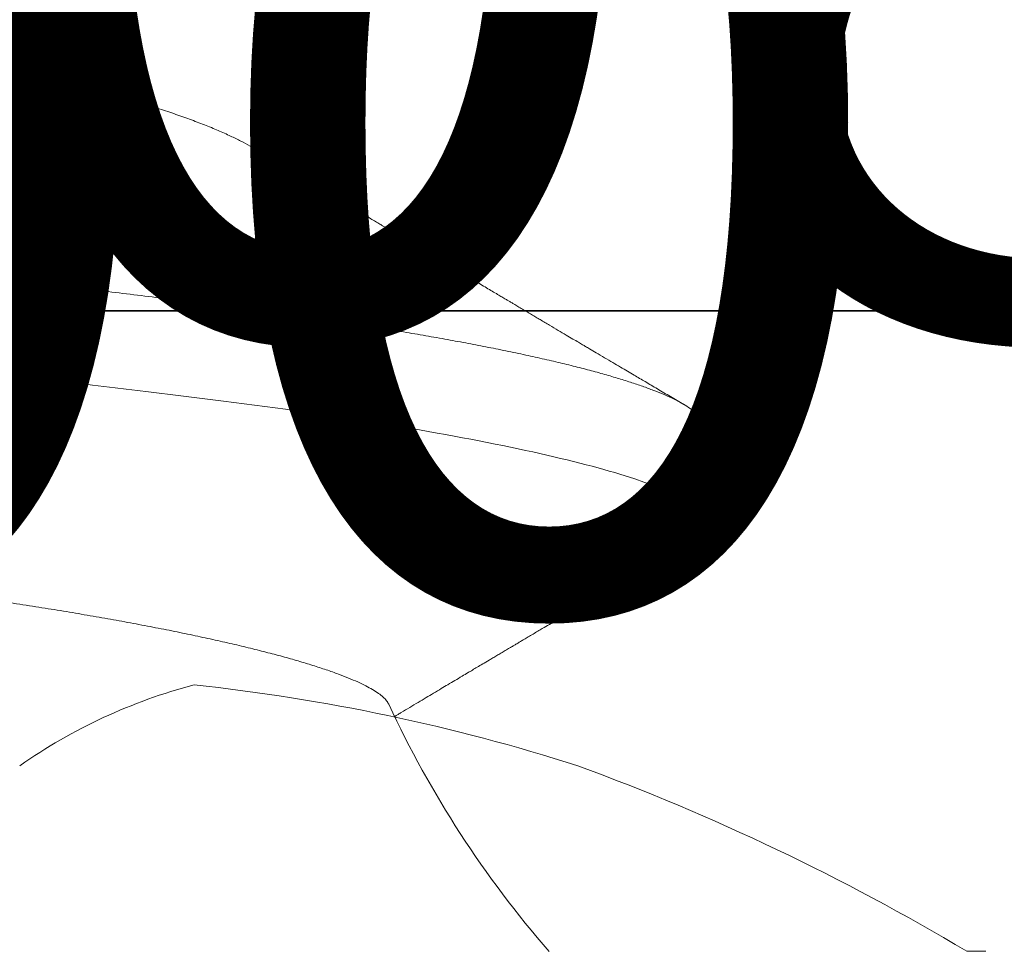
# Model space of a CAD drawing. Units: inches. Extents: x -0.1 to 24.9, y -0.1 to 32.4.
# Drawn here: x 2.7 to 2.7, y 15.9 to 16 of the extents above; entities that cross this region are included whole.
import ezdxf

# ---------------------------------------------------------------- set-up
doc = ezdxf.new("R2010")
doc.units = ezdxf.units.IN
doc.header["$MEASUREMENT"] = 0
doc.linetypes.add('SLD-Solid', pattern=[0])
doc.layers.add('WINTECH_DESIGN', color=3, linetype='Continuous', lineweight=25)
doc.styles.add('SIMPLEX', font='SIMPLEX')

# ---------------------------------------------------------------- blocks, each defined once
blk = doc.blocks.new('SP008_SIDE')
at = {"layer": 'WINTECH_DESIGN', "color": 0, "linetype": 'SLD-Solid', "lineweight": 15}
blk.add_line((-0.07440707025614302, -0.07821874586068134), (-0.07440707025614302, -0.07946463418670646), dxfattribs=at)
for centre, radius, start, end in [((-0.05697008572849427, -0.03684113503379649), 0.03611069721879313, 145.0630181191802, 165.1496468473175), ((0.0338373714454292, -0.0142026855619406), 0.1264224051448286, 186.0768859850628, 197.7407749519745), ((0.05592396333088345, -0.0003734779685373724), 0.1518093015895162, 200.1726641678068, 210.849399478337)]:
    blk.add_arc(centre, radius, start, end, dxfattribs=at)
at = {"layer": 'WINTECH_DESIGN', "color": 6, "style": 'SIMPLEX'}
blk.add_attdef('SP008', (-0.1150992237428974, -0.1429448043344046), '', height=0.063, rotation=90, dxfattribs=at)
blk = doc.blocks.new('SF010_SIDE')
at = {"layer": 'WINTECH_DESIGN', "color": 0, "linetype": 'SLD-Solid', "lineweight": 15}
for p, q in [((0.1173749988656709, 0.06899999832279491), (0.1111249993996353, 0.06899999832279491)), ((0.1454999987549854, 0.04193670387695647), (0.1341883115119344, 0.04193670387695647))]:
    blk.add_line(p, q, dxfattribs=at)
blk.add_arc((0.1282345211623124, 0.1108855653854448), 0.06894885925376941, 228.9999999999995, 245.0969293558093, dxfattribs=at)
for points, knots in [([(0.1096432065173758, 0.06767661736063246), (0.1096847009782778, 0.06774874796241193), (0.1098103463582447, 0.06796715968840772), (0.1100312855439824, 0.06827686381660669), (0.1103045634067712, 0.06859612525130387), (0.1105853734791253, 0.0688286169201433), (0.1108593385788481, 0.06897344315808596), (0.1110367213698282, 0.06899117414758393), (0.1111249993996353, 0.06899999832279491)], [0, 0, 0, 0, 0.080615647691258, 0.2441044760797948, 0.4354791605046588, 0.6253277838446798, 0.8135370129310421, 1, 1, 1, 1]), ([(0.1111249995103663, 0.06900000000001683), (0.1120271093059273, 0.06900000000001683), (0.1130786616231489, 0.06732069762318815), (0.1152817357658478, 0.06032598277653278), (0.1164271130219277, 0.05501784534925491), (0.1180142493144558, 0.04534187171958592), (0.1185216537194265, 0.04184291922041439), (0.1194696515726719, 0.03454523442104573), (0.1199107482352701, 0.03075400055769251), (0.1213954542038209, 0.01846063513784202), (0.1225085445421428, 0.009244247136564354), (0.1247414544791354, -0.009244247141680262), (0.1258545448174573, -0.01846063514273055), (0.1273392507857807, -0.03075400056201261), (0.1277803474481516, -0.03454523442525215), (0.1287283453016244, -0.04184291922439343), (0.129235749706595, -0.04534187172333759), (0.1308228859991232, -0.05501784535243814), (0.1319682632552031, -0.06032598277903389), (0.1341713373981293, -0.06732069762443871), (0.1352228897151235, -0.06900000000058526), (0.1361249995106846, -0.06900000000001683)], [0, 0, 0, 0, 0.125, 0.125, 0.2500000000000001, 0.2500000000000001, 0.3125000000000001, 0.3125000000000001, 0.3750000000000001, 0.3750000000000001, 0.5, 0.5, 0.6249999999999999, 0.6249999999999999, 0.6874999999999999, 0.6874999999999999, 0.7499999999999999, 0.7499999999999999, 0.875, 0.875, 1, 1, 1, 1]), ([(0.1173749988656709, 0.06899999832279491), (0.1174566468851026, 0.0689924304541023), (0.1176206540744715, 0.0689772288009749), (0.1178734312131837, 0.06885353792398519), (0.1181321703220419, 0.06865394413324566), (0.1183969751648419, 0.06836962526944035), (0.1186673512074776, 0.06800132904044176), (0.1189429282733272, 0.06754753728597507), (0.1192154189677694, 0.06702285086640813), (0.1194840296818711, 0.06643499739556091), (0.1197480361026919, 0.06579169298532861), (0.120014891923347, 0.06507597894977835), (0.1202841964136496, 0.06428830469229752), (0.1205555254689443, 0.06342936113588848), (0.1208284502379229, 0.06250005526106861), (0.1211025388540747, 0.0615015748049359), (0.1213773406402652, 0.06043528774904416), (0.1216524097626461, 0.05930283946548798), (0.1219273054960013, 0.05810604657057183), (0.1222015670548444, 0.05684697836289843), (0.1224695614912434, 0.05555290689238745), (0.1227309526161662, 0.05423010000930617), (0.122985440395496, 0.05288449236792303), (0.1232378765191697, 0.05149214233478006), (0.1234879000680849, 0.05005544273257101), (0.1237480552829311, 0.04850003283553406), (0.1240174861366086, 0.04682063064689146), (0.1242952133277413, 0.04501264349761414), (0.1245679312476113, 0.04316041662724501), (0.1248352273914861, 0.0412682294159481), (0.1250967252033206, 0.03934039411109325), (0.1253520076745644, 0.03738123043973474), (0.1255943474382093, 0.03544814171033295), (0.1258242776432326, 0.03353887182635162), (0.1260526662952088, 0.03164923814580334), (0.1262861482719018, 0.02971560270015061), (0.1265249043378844, 0.02773879347233787), (0.1267685925631667, 0.02572101502317992), (0.1270169496115159, 0.02366468214637507), (0.1272696384262417, 0.02157237193551964), (0.1275263489935696, 0.0194468561791723), (0.1277867042779235, 0.01729105326666058), (0.1280503555587984, 0.01510805048309294), (0.1283169001310398, 0.01290105784011075), (0.128580793188803, 0.01071601277766376), (0.128841513917223, 0.008557282106096409), (0.1290985757150338, 0.006428815663127807), (0.1293567520260694, 0.004291061400124363), (0.1296156895919012, 0.002147086676075105), (0.129888570967978, -0.0001123577780504093), (0.1301749990745975, -0.002484028757464785), (0.1304744242140714, -0.00496322524105608), (0.1307726843760975, -0.007432809234444449), (0.1310692029076108, -0.00988804178399505), (0.1313634447553795, -0.01232428511758599), (0.1316548303002492, -0.01473701721812404), (0.131934916298178, -0.01705607898333028), (0.1322034892659758, -0.01927991857968436), (0.1324604972535326, -0.02140790457525554), (0.1327135122201071, -0.02350290061002624), (0.132962218071043, -0.02556213482358771), (0.1332062734650208, -0.02758300308579464), (0.1334454364666726, -0.02956308971369026), (0.1336793148425386, -0.03150016346859275), (0.133908166475976, -0.03339302226783047), (0.1341313445532251, -0.03524841293500458), (0.1343590247518023, -0.03707346131710665), (0.1345919225857415, -0.03887455236957749), (0.1348254882263973, -0.04061602676671328), (0.1350591812297353, -0.04229684491662056), (0.1352924715811241, -0.04391632908658494), (0.1355296899612313, -0.04550465460425812), (0.1357705687823909, -0.04705908487227362), (0.1360276663149307, -0.04865685074133808), (0.1363011898586137, -0.05028715917734417), (0.1365911552395573, -0.05193758172362095), (0.1368842086296809, -0.05352762139733613), (0.1371797888295987, -0.05505360759519817), (0.1374773593036025, -0.05651209223998421), (0.1377763355610568, -0.05789985466236658), (0.1380678239147528, -0.05917741557408362), (0.1383512241459357, -0.06034940356056495), (0.1386260716155903, -0.06142090396912181), (0.1389002247854023, -0.06242472099467022), (0.1391732585857426, -0.06335946152574934), (0.1394447317525191, -0.06422392282496503), (0.1397142023081415, -0.06501718141277024), (0.1399812662521072, -0.06573851579634038), (0.1402455108695904, -0.06638747867492611), (0.1405065442820614, -0.06696382436615522), (0.1407639866313275, -0.06746758254695351), (0.1410174941058813, -0.0678989788532931), (0.1412813919489508, -0.06827966001986852), (0.1415545274535361, -0.06859504691357188), (0.1418353885173929, -0.06882994428275424), (0.1421093254355128, -0.06896925453526137), (0.142368438821677, -0.06901414578379672), (0.1426206455710144, -0.0689737208743395), (0.1428734353007712, -0.06885436544365575), (0.1431321496384044, -0.06865418873422868), (0.1433970555749511, -0.0683677895487449), (0.1436387290325456, -0.06804619954033342), (0.1437934696748471, -0.06778382033900243), (0.1438567369048087, -0.06767654402818835)], [0, 0, 0, 0, 0.01010268122718636, 0.02029335635214728, 0.0305671012054376, 0.04091870811125373, 0.05134268965339011, 0.06183330114806052, 0.07238454526303248, 0.08210455394002744, 0.09186533713098831, 0.1016618197016691, 0.1114887968537381, 0.1213409588230821, 0.1312129365526357, 0.141099261315218, 0.1509944391971585, 0.1608929174115057, 0.1707891783524973, 0.1806776552451629, 0.1905528470552256, 0.1998467225065506, 0.2091193969250089, 0.2183663965298245, 0.227583366409323, 0.236765971454546, 0.2473419749205849, 0.2578600420959387, 0.2683140892699908, 0.27869826327423, 0.28900696579131, 0.2992348539868607, 0.3093768849154436, 0.3186153270713596, 0.32791179740804, 0.337280623750242, 0.3467179263270928, 0.3562196347187429, 0.3657814924984099, 0.3753990381914287, 0.3850676680521197, 0.3947825774819854, 0.4045388600558878, 0.4143314348730159, 0.4241551182229816, 0.4334412331904894, 0.4427457948987205, 0.4520642385938021, 0.4613919641029926, 0.4707243357556214, 0.4815216708515712, 0.4923118125118082, 0.5030875915222942, 0.5138418997784802, 0.5245677226888199, 0.5352581481110311, 0.5459064162104112, 0.5556247335203667, 0.5652971472448133, 0.5749188373390927, 0.584485190962428, 0.5939917436805457, 0.6034342069589581, 0.6128085135542265, 0.6221107619251628, 0.6313498910420285, 0.640637675757994, 0.6499982338205957, 0.6594277538133637, 0.6683779624676551, 0.6773823485670045, 0.6864371433440425, 0.6955385634568078, 0.704682623162098, 0.7153102145845563, 0.7259828890497473, 0.7366939600275977, 0.7474365894471598, 0.758203780094098, 0.768988479242565, 0.7797835266863855, 0.7896820402424432, 0.7995776736048621, 0.8094648791613267, 0.8193381750742235, 0.8291920748719609, 0.8390212048016223, 0.8488202481378696, 0.858584005156302, 0.8683073678419496, 0.8779853891741307, 0.8876132578563094, 0.8971863093825488, 0.9083922111330944, 0.9195087579619854, 0.9305293072030014, 0.9414476066833306, 0.9515502879105169, 0.9617409619784459, 0.9720147079064185, 0.9823663159034453, 0.9927902952325164, 1, 1, 1, 1]), ([(0.109643763385975, 0.06768570600564772), (0.1095147173184614, 0.0674664738724573), (0.109272428120903, 0.06705485669789368), (0.1089325629725408, 0.06647772944262442), (0.10864001701907, 0.06598111789350014), (0.1083947978895594, 0.06556495577166288), (0.1081969031949939, 0.06522919218429024), (0.108046339240218, 0.06497377971680862), (0.1079428078664932, 0.06479817459700143), (0.1078704768460739, 0.06467550702922154), (0.1078001281980505, 0.06455620217565183), (0.1077048069787452, 0.06439456026402013), (0.1075731239366178, 0.06417129240929853), (0.1074159218960631, 0.0639047989046162), (0.1072488793520279, 0.06362168035701643), (0.107087644039666, 0.06334846014948425), (0.1069150354574049, 0.06305601245566095), (0.1067365482817877, 0.06275368079087684), (0.1065441505927538, 0.06242785154273633), (0.106366355655382, 0.06212682847507267), (0.1061881014588835, 0.06182508279977128), (0.1060091412271049, 0.06152221815267467), (0.105828533172371, 0.0612166333732489), (0.1056622823871294, 0.06093540163698208), (0.1055217931457264, 0.06069781585443934), (0.1053967154921338, 0.06048630420372092), (0.1052556877843926, 0.06024787461473124), (0.1050873726617283, 0.05996336877404929), (0.1048898473477493, 0.05962957658795176), (0.1046733527798551, 0.05926382458977741), (0.1044296403356384, 0.05885222961950376), (0.1041985876743183, 0.05846216140326987), (0.1039868459286026, 0.0581048124582253), (0.1038047219415148, 0.05779752918653003), (0.1036252982710266, 0.05749489859437062), (0.1034625227136985, 0.05722040431879805), (0.1033284060172264, 0.0569943044541219), (0.1032229506981821, 0.05681655473364344), (0.1031283581878597, 0.0566571326451708), (0.1030224610799451, 0.05647869663488336), (0.102886054763303, 0.05624888380810944), (0.1027270322297227, 0.05598104180882046), (0.1025600237439903, 0.05569982115395078), (0.1023982857898318, 0.05542756270148175), (0.1022441881568739, 0.05516822865519089), (0.1020612153818092, 0.05486038122472792), (0.1018574829877252, 0.05451772300722268), (0.1016419339346157, 0.05415534544232514), (0.1014518092447361, 0.05383582457881175), (0.1012564513175676, 0.05350762245558371), (0.1010269328139657, 0.05312216534144909), (0.1007638827679784, 0.05268062339672497), (0.1004927678661716, 0.05222578527224186), (0.1002144943593066, 0.05175919793299499), (0.09993103857641472, 0.05128418301950433), (0.0996297170629532, 0.05077955678876833), (0.09931970738057316, 0.05026071093078599), (0.09899444923598821, 0.0497167387474633), (0.09873271946935347, 0.04927932836147875), (0.09854460067799664, 0.04896513844511219), (0.09845938387115893, 0.04882282120087211), (0.09841385580716633, 0.04874682439623257), (0.09840538342086802, 0.04873268203590442)], [0, 0, 0, 0, 0.03463716955586586, 0.06503268321630278, 0.09118948972585504, 0.1131104049371378, 0.1307974892791116, 0.1442524811133073, 0.1534768213132165, 0.1585517880535592, 0.1636406469000071, 0.1723340105112063, 0.184101390088493, 0.1989324002248248, 0.2144598537681734, 0.22885720229538, 0.2421254907332724, 0.2606942777991209, 0.2766572262758202, 0.2936432709904538, 0.3082930018161202, 0.3243730618670145, 0.3415395007087632, 0.3566225202716255, 0.3688529866855905, 0.3791189847490132, 0.3900777899634536, 0.4065717403278832, 0.424128828344885, 0.4428840935818162, 0.4644380443497486, 0.4892537666951335, 0.5046092267922724, 0.5209904698738511, 0.5378863074928361, 0.5525093011846093, 0.5644393940872029, 0.5736777370794702, 0.5806482307552261, 0.589677716644892, 0.6019281095191389, 0.6170339577849986, 0.6320873780372367, 0.6464589467577563, 0.66014916242865, 0.6731584193225258, 0.6952164294358264, 0.7144249026527658, 0.7305639357239875, 0.7458375720217041, 0.7664260782352054, 0.7916429124615966, 0.8158128006819702, 0.8385182166324432, 0.8656080980377876, 0.8911248849851503, 0.9185386735186513, 0.947897359184902, 0.9774156001229543, 0.9879384434590368, 0.9977554466915909, 1, 1, 1, 1]), ([(0.1355261710568811, 0.03973538639007757), (0.135415299872875, 0.03991741238877466), (0.1352077263113642, 0.04025820233522381), (0.1349179388819266, 0.04073470541180768), (0.1346708599055546, 0.04114138289895664), (0.1344664792384265, 0.0414780549717193), (0.134304794961281, 0.0417445752999015), (0.1341855893911088, 0.04194118429205673), (0.1340844560029382, 0.0421080368456046), (0.133974201759429, 0.04228999435298419), (0.1338279281644645, 0.04253149706147497), (0.1336527843998283, 0.04282084106961292), (0.1334202225546051, 0.04320527972134869), (0.133155136169762, 0.04364385750074007), (0.132867813242683, 0.04411969760320744), (0.1326029898973502, 0.04455863430831641), (0.1323850802514244, 0.04492009027063659), (0.1322038500190956, 0.04522090076437735), (0.1320527033863073, 0.04547186400935743), (0.131897044022935, 0.04573045826776934), (0.1317483530958725, 0.04597757593722918), (0.1316182958319132, 0.04619380757077352), (0.1315016942494367, 0.04638773686514241), (0.1313828467846179, 0.04658546742479075), (0.1312433510199753, 0.04681762726426086), (0.1310774179087275, 0.04709387959672995), (0.1308982332736832, 0.04739236779170142), (0.1307278324172785, 0.04767632934857602), (0.1305875852842746, 0.04791016201028242), (0.130468359010365, 0.04810899690920678), (0.1303470067086892, 0.0483114337402526), (0.1302000333967044, 0.04855667902990035), (0.1300192330656955, 0.04885852281887537), (0.1298111340727246, 0.04920607704258373), (0.1295893599422016, 0.04957666604656197), (0.1293715578403862, 0.04994082087438301), (0.1291641758491551, 0.05028770690188367), (0.1289669791358392, 0.05061772068205528), (0.1287798138093876, 0.05093106963528271), (0.1286116430069342, 0.05121272057652959), (0.1284766544208651, 0.05143888861522328), (0.1283699972543673, 0.05161761783318752), (0.1282725558612583, 0.05178093510170356), (0.1281599133287727, 0.0519697887201005), (0.1280224873321458, 0.05220022117379131), (0.1278602115526155, 0.05247242869296542), (0.1275921312048922, 0.05292225754561741), (0.1272376489571343, 0.05351744865203045), (0.1268649195237685, 0.05414378234985406), (0.1265671594619562, 0.05464445253511485), (0.1263394453264937, 0.05502749450823785), (0.1261322873021982, 0.05537610084746802), (0.1259518618514903, 0.05567980833376396), (0.1258010095993995, 0.05593382519492707), (0.1256787217218971, 0.05613977363901768), (0.1255642328751492, 0.05633263662667787), (0.1254381122721497, 0.05654511490212144), (0.1252827610335316, 0.05680691610001531), (0.1251093400403533, 0.05709924415367595), (0.1249301043817468, 0.05740145911732952), (0.1247552522490878, 0.05769635989332755), (0.1245858760596548, 0.05798210436881845), (0.1243520152247584, 0.05837673316960945), (0.1240622133432225, 0.05886595399664429), (0.1237252395110318, 0.0594351139196192), (0.1234238547078803, 0.05994437005341524), (0.1231640770836293, 0.0603835013678804), (0.1229516967232485, 0.06074263358874532), (0.1227893309046522, 0.06101724754154247), (0.1226462248755524, 0.06125934096365881), (0.1224734674315187, 0.06155164274645131), (0.1222276718422108, 0.06196763705401054), (0.1219270997196418, 0.0624765110068779), (0.1216118648185329, 0.06301041525233586), (0.1213155655771061, 0.06351245036313458), (0.1210407041860435, 0.06397831140810695), (0.1207225552050204, 0.06451769597089196), (0.1203386202887486, 0.06516887002311478), (0.1198704472851659, 0.06596331119220622), (0.1193712958872766, 0.06681071759004453), (0.1190292524293, 0.06739178557353398), (0.1188562669622115, 0.06768565558951423)], [0, 0, 0, 0, 0.01965056211207336, 0.03678987648524083, 0.05141327804045433, 0.06351654255157764, 0.07309595286307027, 0.08014886023765135, 0.0847112130224141, 0.09108143520428563, 0.0997617416815507, 0.1107394579981569, 0.1222603464817151, 0.1411804808674743, 0.1579799117140277, 0.1735015714320161, 0.1884369416987638, 0.1968857726487058, 0.2058742586523534, 0.2154426624366843, 0.2247087011199405, 0.2324595524663717, 0.2387027460171934, 0.2455681160689175, 0.2537265457000439, 0.2636701686384358, 0.2752744797772547, 0.2858186754961385, 0.2941973526885575, 0.3004091636083551, 0.3071900003019759, 0.3159543104175653, 0.3267651863801768, 0.3396241111960072, 0.3532961243393969, 0.366576294174881, 0.3787382706909824, 0.3905511097544148, 0.4020145901087208, 0.4123835467523241, 0.4207899944423774, 0.4262941676446526, 0.4315696134756017, 0.4383207125218613, 0.4465644372850078, 0.4563019071103449, 0.467533645524769, 0.4948353758850285, 0.5201608147880711, 0.5347200330411205, 0.5485332076173061, 0.5612385414072327, 0.5721008420059635, 0.5810973102294867, 0.5884722680628877, 0.5941800398598104, 0.6017721227144137, 0.6112494003422038, 0.6222422890411993, 0.6331043497962853, 0.6436388547589722, 0.6538456983052768, 0.6637243340923007, 0.6859241476110741, 0.7062615398005226, 0.7246969590240743, 0.7404737467401401, 0.7532951783430973, 0.7631592259428276, 0.7698827993482161, 0.779219444056443, 0.7944579723936187, 0.8144232698951713, 0.8336997345713004, 0.8516126177158011, 0.8681609244668682, 0.8835612930920989, 0.9093390157085568, 0.9378441657890615, 0.9685652341608187, 1, 1, 1, 1]), ([(0.1184214144857378, -0.04046157508440729), (0.1183684204768269, -0.04037623647667488), (0.1182058820575094, -0.04011449363628117), (0.1179322033278822, -0.03959526950649206), (0.1176030116637321, -0.03891277584995123), (0.1172754106582943, -0.03815817128253229), (0.1169493478271306, -0.03733744894742586), (0.1166236336259772, -0.03644585256569144), (0.1162965066223478, -0.03547792782097758), (0.1159693580689236, -0.03443536238188472), (0.1156420286206412, -0.03331575633325201), (0.1153174757173474, -0.03212773647641143), (0.1149999661085985, -0.03088730563428044), (0.114690681424463, -0.02960188006005637), (0.1143892199881975, -0.02827296880110453), (0.114092497717138, -0.02688719878898382), (0.1137989283197385, -0.02543595582022817), (0.113509613830729, -0.02392357598131412), (0.1132254101037233, -0.02234753234500886), (0.1129454694287233, -0.02072202738651185), (0.1126641332105009, -0.01907389762669709), (0.1123803605141802, -0.01741232281750626), (0.1120961994915888, -0.01573762906883758), (0.1118079027564818, -0.01403022915718566), (0.1115141468608272, -0.01228098303266734), (0.1112160321072224, -0.01049581598527993), (0.1109133948891667, -0.008673128526140772), (0.1106087962248239, -0.00682773985846552), (0.1103029237353894, -0.004963443035592263), (0.1099970414663858, -0.003087595745626004), (0.1096909955856518, -0.001199093727848322), (0.1093852229512322, 0.0006996614183094607), (0.109078070823216, 0.002619185666901558), (0.1087708242282588, 0.00455182267313603), (0.1084633355646929, 0.006498784969437565), (0.1081583718180354, 0.008442689199284814), (0.1078599090271837, 0.01035786210201195), (0.1075690582924835, 0.01223648366163843), (0.1072854274225392, 0.01408027567975978), (0.1070061232553599, 0.01590762508755006), (0.1067295664488483, 0.0177284677332068), (0.1064570851087865, 0.01953448593388885), (0.1061882096998943, 0.02132602127204564), (0.1059268150122534, 0.02308603945510868), (0.1056680285475977, 0.02478962419030495), (0.1054060888941422, 0.02643160042276804), (0.1051436929549254, 0.0280146090902349), (0.1048772894068861, 0.02955701704416924), (0.1046057677638146, 0.03106607958403629), (0.1043300902454121, 0.03253498205771166), (0.1040501379090983, 0.03396346606615452), (0.1037682054486595, 0.03533912542735607), (0.1034835519292301, 0.03666529111484351), (0.1031973044473489, 0.03793566643167878), (0.1029093304332491, 0.03915006010566913), (0.102621411538621, 0.04030007810575853), (0.1023320003405388, 0.0413911492099146), (0.1020422964388672, 0.04241675867973527), (0.1017521534322441, 0.04337565935776411), (0.101464172181295, 0.04425790308613387), (0.1011865995046719, 0.04503951719942734), (0.1009202825250668, 0.04572424384406304), (0.100664676404449, 0.04631978376102097), (0.1004125397607822, 0.04684408812516949), (0.1001626007191589, 0.04729871777959715), (0.09991580275823253, 0.0476803447914449), (0.09967218596602834, 0.04798538536687147), (0.0994331773003978, 0.0482172401627281), (0.09927855946352793, 0.04830405466947241), (0.0992012505812454, 0.04834746190266515)], [0, 0, 0, 0, 0.007103088918117226, 0.02178595033235471, 0.03646881377284677, 0.05091714148813651, 0.0653654943474178, 0.07991357401137225, 0.09446166408289558, 0.1093251866501293, 0.1241886940241344, 0.1391617050260186, 0.1541347162477014, 0.1685956668508751, 0.183056593708266, 0.1976198001003812, 0.2121829907026469, 0.2270694062755872, 0.2419557981813156, 0.2569525195557608, 0.2719493789881988, 0.2863622227195193, 0.3007750914520362, 0.3152821731580489, 0.3297892621380198, 0.3445914521281799, 0.359393633579298, 0.3742970671615069, 0.3892005011442145, 0.4040863681429991, 0.4189722375997413, 0.4339609671637347, 0.4489496891749761, 0.4642634477344657, 0.4795771929964375, 0.4950036570212279, 0.5104301077203294, 0.5253305421217512, 0.5402309545233207, 0.5552363278349789, 0.5702416846934198, 0.5855791524542234, 0.6009165959711614, 0.6163680373396958, 0.6318198428631783, 0.6466885593501187, 0.6615572992925445, 0.6765205300413745, 0.691483776328902, 0.7067427896259221, 0.722001805354641, 0.7373622852695976, 0.7527227548651426, 0.768289209129071, 0.7838556464934306, 0.7995296870384813, 0.8152036972622105, 0.8312174487107036, 0.8472311615630739, 0.8633625658273415, 0.8794939559306174, 0.894313177415436, 0.9091323790215485, 0.9240454345455865, 0.938958483662184, 0.9541675570084441, 0.9693766209282715, 0.9846883176085529, 1, 1, 1, 1]), ([(0.1355259235597259, 0.03973225600958585), (0.1356175638102286, 0.0395792808055262), (0.1358166902666653, 0.03924687872125787), (0.1361261772751732, 0.03866067547841112), (0.1364661524035, 0.03796327126991628), (0.1368207303539748, 0.03716914032116847), (0.1371889922882019, 0.0362737928657566), (0.1375571957614738, 0.03530752120610714), (0.1379242600153248, 0.03427344079631212), (0.1382891065279637, 0.0331748336394071), (0.1386507096929108, 0.03201538547119753), (0.1390080480143752, 0.03079907436989515), (0.1393543646859143, 0.02955097120712935), (0.1396890543599056, 0.028278425712017), (0.1400116428148976, 0.02698836851237729), (0.1403272332993311, 0.02566288680606021), (0.1406351595937849, 0.02430612332562987), (0.1409349171310623, 0.02292225420529803), (0.1412434003316321, 0.02142981407433808), (0.1415623028210575, 0.01981352384569846), (0.1419113557792571, 0.01806019293672989), (0.1422711825446186, 0.0162485219995574), (0.1426286135038026, 0.0144500202345057), (0.1429813585721149, 0.0126748136579522), (0.1433276935110825, 0.01093191358478407), (0.1436801403403933, 0.00915828113892303), (0.144037759555431, 0.007358580943503057), (0.1443995874933535, 0.005537721658868122), (0.1447645993889637, 0.003700811252940639), (0.1451317657144955, 0.00185311780109032), (0.1454938991953441, 3.06900148530076e-05), (0.1458499532636779, -0.001761110093355001), (0.1461989799854564, -0.003517570683186477), (0.1465461738500835, -0.00526476389580921), (0.1468906207951477, -0.006998163870719054), (0.1472314483812625, -0.008713355238967324), (0.1475614635248803, -0.01037411585394921), (0.1478801513974304, -0.01197789320809761), (0.1481871545513513, -0.01352285667718434), (0.1484882223219302, -0.01503796898799692), (0.1487828259751041, -0.01652040747177352), (0.149081252438009, -0.01802278292137771), (0.1493828463346745, -0.01953811943081973), (0.149684630032425, -0.02106585499615221), (0.1499879268130826, -0.02255764660839077), (0.1503015059747668, -0.02401990321897074), (0.1506239248112706, -0.02545316168794898), (0.1509550140233387, -0.02685249310496829), (0.1512939182216542, -0.02821307389564254), (0.1516340712323654, -0.0295081343862762), (0.1519743181459035, -0.03073605181822359), (0.1523135618435845, -0.0318958056340648), (0.1526567453440748, -0.03300457959306868), (0.1530030015655939, -0.03405892090830775), (0.1533514452462441, -0.03505563121001387), (0.1536944906040389, -0.03597395020523209), (0.15403122505586, -0.03681544261297631), (0.1543608252031845, -0.0375821979202442), (0.1546891894445253, -0.03828921594384838), (0.1550155584975528, -0.03893513031852081), (0.1553516186884281, -0.03954132886275374), (0.1556962114125326, -0.04009837332938559), (0.1560479572817712, -0.04059654517214994), (0.1563934979967598, -0.04101559465476612), (0.1567319447685804, -0.04135568456234751), (0.1570625410797675, -0.0416180413471352), (0.1573843984660925, -0.04180198868169782), (0.1576974750928457, -0.04191577611919683), (0.1578995239026426, -0.04192975335143956), (0.1579999976872841, -0.04193670387695647)], [0, 0, 0, 0, 0.01194324865624638, 0.02595166172123419, 0.03999738413388351, 0.05570287720454702, 0.07142388426683718, 0.08714387920862207, 0.1028463765132482, 0.1185149881445683, 0.1341335549798226, 0.1496862253409566, 0.1651576237011053, 0.1797713328139725, 0.1942859088747668, 0.2086896055850788, 0.2229713188625207, 0.2371205449280702, 0.2511274441490893, 0.2675393790906873, 0.284134316643789, 0.3009187889121694, 0.317875959881208, 0.3331477977797093, 0.3485292516341026, 0.3640059994387461, 0.3795631147694005, 0.39518516252097, 0.4108562852253037, 0.4265603160268451, 0.4422808432037169, 0.4572204775791855, 0.4721459427824662, 0.4870431660183553, 0.50189822569831, 0.5166974580153095, 0.5314275254196953, 0.5452410159696092, 0.5589710509637731, 0.5726075929061004, 0.5861410280677516, 0.5995622574023612, 0.6143980810303165, 0.6290729331766975, 0.6437673138123129, 0.6586219936795806, 0.6736257105160172, 0.688766381970054, 0.7040311267494483, 0.7194063334433765, 0.7341069045675989, 0.7488815865228804, 0.7637171615565576, 0.7786000775023925, 0.79351654091909, 0.8084524824578991, 0.8225401953648038, 0.8366208086339688, 0.8506824368192247, 0.864713349874043, 0.878701969470225, 0.8942501532356159, 0.9097161318764859, 0.9250850568957123, 0.9403426695389027, 0.9554753904804048, 0.9704704137043305, 0.9853156804520073, 1, 1, 1, 1])]:
    blk.add_open_spline(points, degree=3, knots=knots, dxfattribs=at)
at = {"layer": 'WINTECH_DESIGN', "color": 6, "style": 'SIMPLEX'}
blk.add_attdef('SF010', (-0.02249750556180799, -0.1327494889108036), '', height=0.063, rotation=90, dxfattribs=at)
blk = doc.blocks.new('*U425')
at = {"layer": 'WINTECH_DESIGN', "color": 7}
blk.add_lwpolyline([(0.9050000000000864, -0.2149999999998258), (0.9049999999999727, -0.01499999999989399, -0.4142135623753149), (0.9200000000000728, 9.237055564881302e-14), (1.795000000000186, 9.947598300641403e-14, -0.4142135623730974), (1.810000000000173, -0.01499999999990109), (1.810000000000173, -0.02999999999990166, -0.414213562373095), (1.795000000000186, -0.04499999999990223), (1.740000000000123, -0.04499999999990223), (1.740000000000123, -0.5169999999999254, -0.414213562373095), (1.725000000000136, -0.531999999999926), (1.710000000000036, -0.531999999999926, -0.414213562373095), (1.69500000000005, -0.5169999999999254), (1.69500000000005, -0.3569999999998785), (1.128000000000043, -0.3569999999998785, -0.4142135623707365), (1.113000000000056, -0.3419999999998922), (1.113000000000056, -0.0449999999998667), (0.94500000000005, -0.0449999999998667), (0.94500000000005, -0.1749999999998622), (0.9670000000000982, -0.1749999999998622, -0.414213562374916), (0.9750000000000227, -0.1829999999999004), (0.9750000000000227, -0.2149999999998258, -0.4142135623736302), (0.9400000000000546, -0.2499999999999076), (0.9400000000000546, -0.2499999999999076, -0.4142135623736302)], format="xyb", close=True, dxfattribs=at)
at = {"layer": 'WINTECH_DESIGN', "color": 6, "style": 'SIMPLEX'}
blk.add_attdef('E753', (1.447065906964408, -0.2801382875589613), '', height=0.063, dxfattribs=at)
blk = doc.blocks.new('SP007_SIDE')
at = {"layer": 'WINTECH_DESIGN', "color": 6, "style": 'SIMPLEX'}
blk.add_attdef('SP007', (-0.03460900763899488, 0.07430796211033375), '', height=0.063, rotation=90, dxfattribs=at)
blk = doc.blocks.new('320COL_LJAMBCAM')
at = {"layer": 'WINTECH_DESIGN'}
blk.add_lwpolyline([(1.664999999999935, 4.686999999999948), (1.664999999999935, 4.811999999999948), (1.164999999999935, 4.811999999999948), (1.164999999999935, 4.686999999999948)], close=True, dxfattribs=at)
at = {"layer": 'WINTECH_DESIGN', "xscale": -1}
blk.add_blockref('*U425', (2.850000000000108, 5.168999999999805), dxfattribs=at)
at = {"layer": 'WINTECH_DESIGN', "color": 7, "xscale": -1, "rotation": 270}
blk.add_blockref('SF010_SIDE', (1.414999999999935, 4.686999999999948), dxfattribs=at)
at = {"layer": 'WINTECH_DESIGN', "color": 7}
ref = blk.add_blockref('SP008_SIDE', (1.422999999999973, 4.695600000000063), dxfattribs=dict(at, xscale=-1.000000000000001, rotation=90))
ref.add_attrib('SP008', 'SP008', (1.280944804334293, 4.810699223742908), dxfattribs={"color": 6, "height": 0.063, "style": 'SIMPLEX'})
ref = blk.add_blockref('SP007_SIDE', (1.655931848206222, 4.757999984515912), dxfattribs=dict(at, xscale=-1.000000000000001, rotation=90))
ref.add_attrib('SP007', 'SP007', (1.296623886095912, 4.792608992154918), dxfattribs={"color": 6, "height": 0.063, "style": 'SIMPLEX'})
at = {"layer": 'WINTECH_DESIGN', "color": 6, "style": 'SIMPLEX'}
blk.add_attdef('SB17', (2.72387498565044, 0.2955109078502218), '', height=0.07, rotation=90, dxfattribs=at)

msp = doc.modelspace()

# ---------------------------------------------------------------- block references
at = {"layer": 'WINTECH_DESIGN'}
msp.add_blockref('320COL_LJAMBCAM', (1.230650507221213, 11.14042967217339), dxfattribs=at)

doc.saveas('drawing.dxf')
